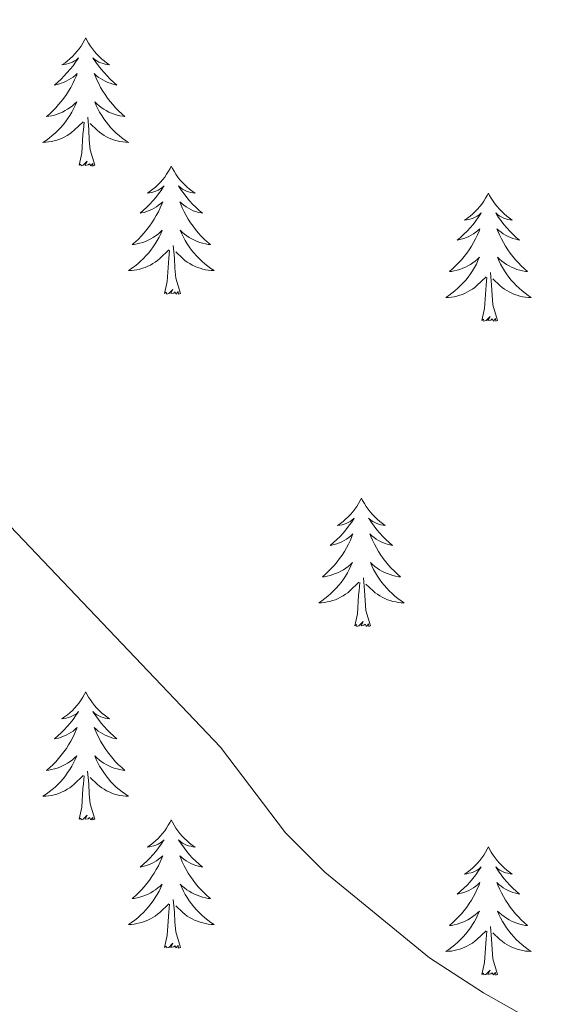
# Model space of a CAD drawing. Units: metres. Extents: x 633212 to 637725, y 4761722 to 4764779.
# Drawn here: x 635751 to 635801, y 4762458 to 4762550 of the extents above; entities that cross this region are included whole.
import ezdxf

# ---------------------------------------------------------------- set-up
doc = ezdxf.new("R2010")
doc.units = ezdxf.units.M
doc.header["$MEASUREMENT"] = 0
for name, color, linetype, lineweight in [('Nivel 36', 7, 'Continuous', 0), ('Nivel 5', 7, 'Continuous', 0), ('Nivel 61', 7, 'Continuous', 0), ('Nivel 63', 7, 'Continuous', 0)]:
    doc.layers.add(name, color=color, linetype=linetype, lineweight=lineweight)

msp = doc.modelspace()

# ---------------------------------------------------------------- linework, layer by layer
at = {"layer": 'Nivel 36', "color": 92, "linetype": 'Continuous', "lineweight": 0, "elevation": 0.01, "flags": 128}
for points in [[(635757.03, 4762547.86), (635756.92, 4762547.64), (635756.77, 4762547.37), (635756.6, 4762547.1), (635756.42, 4762546.84), (635756.22, 4762546.59), (635756.02, 4762546.36), (635755.8, 4762546.13), (635755.57, 4762545.91), (635755.33, 4762545.71), (635755.08, 4762545.52), (635754.82, 4762545.34), (635755.01, 4762545.37), (635755.22, 4762545.4), (635755.42, 4762545.46), (635755.61, 4762545.53), (635755.8, 4762545.61), (635755.98, 4762545.71), (635756.16, 4762545.82), (635756.36, 4762546.01), (635756.32, 4762545.95), (635756.09, 4762545.6), (635755.85, 4762545.27), (635755.59, 4762544.94), (635755.32, 4762544.63), (635755.04, 4762544.32), (635754.75, 4762544.03), (635754.45, 4762543.74), (635754.13, 4762543.47), (635754.26, 4762543.5), (635754.5, 4762543.55), (635754.75, 4762543.63), (635754.98, 4762543.71), (635755.21, 4762543.82), (635755.44, 4762543.94), (635755.65, 4762544.07), (635755.86, 4762544.21), (635756.06, 4762544.37), (635756.24, 4762544.54), (635756.16, 4762544.32), (635756, 4762543.96), (635755.83, 4762543.6), (635755.64, 4762543.25), (635755.44, 4762542.91), (635755.23, 4762542.58), (635755, 4762542.26), (635754.76, 4762541.95), (635754.51, 4762541.65), (635754.25, 4762541.35), (635753.98, 4762541.07), (635753.69, 4762540.8), (635753.39, 4762540.55), (635753.59, 4762540.57), (635753.85, 4762540.62), (635754.12, 4762540.68), (635754.38, 4762540.76), (635754.63, 4762540.85), (635754.88, 4762540.96), (635755.12, 4762541.09), (635755.35, 4762541.22), (635755.58, 4762541.37), (635755.8, 4762541.54), (635756, 4762541.71), (635756.2, 4762541.9), (635756.06, 4762541.57)], [(635757.03, 4762547.86), (635757.14, 4762547.64), (635757.3, 4762547.37), (635757.47, 4762547.1), (635757.65, 4762546.84), (635757.84, 4762546.59), (635758.05, 4762546.36), (635758.27, 4762546.13), (635758.5, 4762545.91), (635758.74, 4762545.71), (635758.99, 4762545.52), (635759.25, 4762545.34), (635759.05, 4762545.37), (635758.85, 4762545.4), (635758.65, 4762545.46), (635758.45, 4762545.53), (635758.26, 4762545.61), (635758.08, 4762545.71), (635757.91, 4762545.82), (635757.7, 4762546.01), (635757.74, 4762545.95), (635757.98, 4762545.6), (635758.22, 4762545.27), (635758.47, 4762544.94), (635758.74, 4762544.63), (635759.02, 4762544.32), (635759.31, 4762544.03), (635759.62, 4762543.74), (635759.93, 4762543.47), (635759.81, 4762543.5), (635759.56, 4762543.55), (635759.32, 4762543.63), (635759.08, 4762543.71), (635758.85, 4762543.82), (635758.63, 4762543.94), (635758.41, 4762544.07), (635758.2, 4762544.21), (635758.01, 4762544.37), (635757.82, 4762544.54), (635757.91, 4762544.32), (635758.06, 4762543.96), (635758.24, 4762543.6), (635758.42, 4762543.25), (635758.62, 4762542.91), (635758.83, 4762542.58), (635759.06, 4762542.26), (635759.3, 4762541.95), (635759.55, 4762541.65), (635759.81, 4762541.35), (635760.09, 4762541.07), (635760.38, 4762540.8), (635760.67, 4762540.55), (635760.48, 4762540.57), (635760.21, 4762540.62), (635759.95, 4762540.68), (635759.69, 4762540.76), (635759.43, 4762540.85), (635759.18, 4762540.96), (635758.94, 4762541.09), (635758.71, 4762541.22), (635758.48, 4762541.37), (635758.27, 4762541.54), (635758.06, 4762541.71), (635757.87, 4762541.9), (635758.01, 4762541.57)], [(635756.06, 4762541.57), (635755.9, 4762541.25), (635755.73, 4762540.94), (635755.55, 4762540.63), (635755.35, 4762540.34), (635755.14, 4762540.05), (635754.92, 4762539.77), (635754.68, 4762539.5), (635754.44, 4762539.25), (635754.18, 4762539), (635753.91, 4762538.77), (635753.63, 4762538.54), (635753.34, 4762538.33), (635753.05, 4762538.14), (635753.32, 4762538.15), (635753.58, 4762538.18), (635753.84, 4762538.22), (635754.1, 4762538.28), (635754.36, 4762538.35), (635754.61, 4762538.43), (635754.85, 4762538.54), (635755.09, 4762538.65), (635755.32, 4762538.79), (635755.54, 4762538.93), (635755.75, 4762539.09), (635755.96, 4762539.26), (635756.8, 4762540.06)], [(635758.01, 4762541.57), (635758.16, 4762541.25), (635758.33, 4762540.94), (635758.52, 4762540.63), (635758.71, 4762540.34), (635758.92, 4762540.05), (635759.15, 4762539.77), (635759.38, 4762539.5), (635759.63, 4762539.25), (635759.88, 4762539), (635760.15, 4762538.77), (635760.43, 4762538.54), (635760.72, 4762538.33), (635761.01, 4762538.14), (635760.75, 4762538.15), (635760.48, 4762538.18), (635760.22, 4762538.22), (635759.96, 4762538.28), (635759.71, 4762538.35), (635759.46, 4762538.43), (635759.21, 4762538.54), (635758.98, 4762538.65), (635758.75, 4762538.79), (635758.52, 4762538.93), (635758.31, 4762539.09), (635758.11, 4762539.26), (635757.45, 4762539.88)], [(635757.88, 4762536.01), (635757.45, 4762537.45), (635757.36, 4762538.35), (635757.32, 4762539.3), (635757.22, 4762540.47)], [(635756.41, 4762536.01), (635756.66, 4762537.13), (635756.77, 4762538.87), (635756.82, 4762539.3), (635756.88, 4762540.02)], [(635757.88, 4762536.01), (635757.71, 4762535.94), (635757.69, 4762536.18), (635757.5, 4762535.96), (635757.38, 4762536.16), (635757.26, 4762536.05), (635756.99, 4762536), (635757.18, 4762536.39), (635756.8, 4762536.01), (635756.61, 4762535.96), (635756.57, 4762536.12), (635756.41, 4762536.01)], [(635764.99, 4762535.94), (635764.88, 4762535.72), (635764.73, 4762535.45), (635764.56, 4762535.18), (635764.38, 4762534.92), (635764.18, 4762534.67), (635763.98, 4762534.44), (635763.76, 4762534.21), (635763.53, 4762533.99), (635763.29, 4762533.79), (635763.04, 4762533.6), (635762.78, 4762533.42), (635762.97, 4762533.45), (635763.18, 4762533.48), (635763.38, 4762533.54), (635763.57, 4762533.61), (635763.76, 4762533.69), (635763.94, 4762533.79), (635764.12, 4762533.9), (635764.32, 4762534.09), (635764.28, 4762534.03), (635764.05, 4762533.68), (635763.81, 4762533.35), (635763.55, 4762533.02), (635763.28, 4762532.71), (635763, 4762532.4), (635762.71, 4762532.11), (635762.41, 4762531.83), (635762.09, 4762531.55), (635762.22, 4762531.58), (635762.46, 4762531.63), (635762.71, 4762531.71), (635762.94, 4762531.8), (635763.17, 4762531.9), (635763.4, 4762532.02), (635763.61, 4762532.15), (635763.82, 4762532.29), (635764.02, 4762532.45), (635764.2, 4762532.62), (635764.12, 4762532.4), (635763.96, 4762532.04), (635763.79, 4762531.68), (635763.6, 4762531.33), (635763.4, 4762530.99), (635763.19, 4762530.66), (635762.96, 4762530.34), (635762.72, 4762530.03), (635762.47, 4762529.73), (635762.21, 4762529.44), (635761.94, 4762529.15), (635761.65, 4762528.89), (635761.35, 4762528.63), (635761.55, 4762528.65), (635761.81, 4762528.7), (635762.08, 4762528.76), (635762.34, 4762528.84), (635762.59, 4762528.93), (635762.84, 4762529.04), (635763.08, 4762529.17), (635763.31, 4762529.3), (635763.54, 4762529.45), (635763.76, 4762529.62), (635763.96, 4762529.79), (635764.16, 4762529.98), (635764.02, 4762529.65)], [(635764.99, 4762535.94), (635765.1, 4762535.72), (635765.26, 4762535.45), (635765.43, 4762535.18), (635765.61, 4762534.92), (635765.8, 4762534.67), (635766.01, 4762534.44), (635766.23, 4762534.21), (635766.46, 4762533.99), (635766.7, 4762533.79), (635766.95, 4762533.6), (635767.21, 4762533.42), (635767.01, 4762533.45), (635766.81, 4762533.48), (635766.61, 4762533.54), (635766.41, 4762533.61), (635766.22, 4762533.69), (635766.04, 4762533.79), (635765.87, 4762533.9), (635765.66, 4762534.09), (635765.7, 4762534.03), (635765.94, 4762533.68), (635766.18, 4762533.35), (635766.43, 4762533.02), (635766.7, 4762532.71), (635766.98, 4762532.4), (635767.27, 4762532.11), (635767.58, 4762531.82), (635767.89, 4762531.55), (635767.77, 4762531.58), (635767.52, 4762531.63), (635767.28, 4762531.71), (635767.04, 4762531.79), (635766.81, 4762531.9), (635766.59, 4762532.02), (635766.37, 4762532.15), (635766.16, 4762532.29), (635765.97, 4762532.45), (635765.78, 4762532.62), (635765.87, 4762532.4), (635766.02, 4762532.04), (635766.2, 4762531.68), (635766.38, 4762531.33), (635766.58, 4762530.99), (635766.79, 4762530.66), (635767.02, 4762530.34), (635767.26, 4762530.03), (635767.51, 4762529.73), (635767.77, 4762529.43), (635768.05, 4762529.15), (635768.34, 4762528.88), (635768.63, 4762528.63), (635768.44, 4762528.65), (635768.17, 4762528.7), (635767.91, 4762528.76), (635767.65, 4762528.84), (635767.39, 4762528.93), (635767.14, 4762529.04), (635766.9, 4762529.17), (635766.67, 4762529.3), (635766.44, 4762529.45), (635766.23, 4762529.62), (635766.02, 4762529.79), (635765.83, 4762529.98), (635765.97, 4762529.65)], [(635794.51, 4762533.43), (635794.4, 4762533.21), (635794.24, 4762532.94), (635794.07, 4762532.67), (635793.89, 4762532.41), (635793.7, 4762532.17), (635793.49, 4762531.93), (635793.27, 4762531.7), (635793.04, 4762531.49), (635792.8, 4762531.28), (635792.55, 4762531.09), (635792.29, 4762530.91), (635792.49, 4762530.94), (635792.69, 4762530.97), (635792.89, 4762531.03), (635793.09, 4762531.1), (635793.28, 4762531.18), (635793.46, 4762531.28), (635793.63, 4762531.39), (635793.84, 4762531.59), (635793.8, 4762531.52), (635793.56, 4762531.17), (635793.32, 4762530.84), (635793.07, 4762530.51), (635792.8, 4762530.2), (635792.52, 4762529.89), (635792.23, 4762529.6), (635791.92, 4762529.31), (635791.61, 4762529.04), (635791.73, 4762529.07), (635791.98, 4762529.13), (635792.22, 4762529.2), (635792.46, 4762529.29), (635792.69, 4762529.39), (635792.91, 4762529.51), (635793.13, 4762529.64), (635793.34, 4762529.78), (635793.53, 4762529.94), (635793.72, 4762530.11), (635793.63, 4762529.89), (635793.48, 4762529.53), (635793.3, 4762529.17), (635793.12, 4762528.83), (635792.92, 4762528.49), (635792.71, 4762528.15), (635792.48, 4762527.83), (635792.24, 4762527.52), (635791.99, 4762527.22), (635791.73, 4762526.93), (635791.45, 4762526.65), (635791.16, 4762526.37), (635790.87, 4762526.12), (635791.06, 4762526.14), (635791.33, 4762526.19), (635791.59, 4762526.25), (635791.85, 4762526.33), (635792.11, 4762526.43), (635792.36, 4762526.53), (635792.6, 4762526.66), (635792.83, 4762526.79), (635793.06, 4762526.94), (635793.27, 4762527.11), (635793.48, 4762527.28), (635793.67, 4762527.47), (635793.53, 4762527.15)], [(635794.51, 4762533.43), (635794.62, 4762533.21), (635794.77, 4762532.94), (635794.94, 4762532.67), (635795.12, 4762532.41), (635795.32, 4762532.17), (635795.52, 4762531.93), (635795.74, 4762531.7), (635795.97, 4762531.49), (635796.21, 4762531.28), (635796.46, 4762531.09), (635796.72, 4762530.91), (635796.53, 4762530.94), (635796.32, 4762530.97), (635796.12, 4762531.03), (635795.93, 4762531.1), (635795.74, 4762531.18), (635795.56, 4762531.28), (635795.38, 4762531.39), (635795.18, 4762531.59), (635795.22, 4762531.52), (635795.45, 4762531.17), (635795.69, 4762530.84), (635795.95, 4762530.51), (635796.22, 4762530.2), (635796.5, 4762529.89), (635796.79, 4762529.6), (635797.09, 4762529.31), (635797.41, 4762529.04), (635797.28, 4762529.07), (635797.04, 4762529.13), (635796.79, 4762529.2), (635796.56, 4762529.29), (635796.33, 4762529.39), (635796.1, 4762529.51), (635795.89, 4762529.64), (635795.68, 4762529.78), (635795.48, 4762529.94), (635795.3, 4762530.11), (635795.38, 4762529.89), (635795.54, 4762529.53), (635795.71, 4762529.17), (635795.9, 4762528.83), (635796.1, 4762528.49), (635796.31, 4762528.15), (635796.54, 4762527.83), (635796.78, 4762527.52), (635797.03, 4762527.22), (635797.29, 4762526.93), (635797.56, 4762526.65), (635797.85, 4762526.37), (635798.15, 4762526.12), (635797.95, 4762526.14), (635797.69, 4762526.19), (635797.42, 4762526.25), (635797.16, 4762526.33), (635796.91, 4762526.43), (635796.66, 4762526.53), (635796.42, 4762526.66), (635796.19, 4762526.79), (635795.96, 4762526.94), (635795.74, 4762527.11), (635795.54, 4762527.28), (635795.34, 4762527.47), (635795.48, 4762527.15)], [(635764.02, 4762529.65), (635763.86, 4762529.33), (635763.69, 4762529.02), (635763.51, 4762528.71), (635763.31, 4762528.42), (635763.1, 4762528.13), (635762.88, 4762527.85), (635762.64, 4762527.58), (635762.4, 4762527.33), (635762.14, 4762527.08), (635761.87, 4762526.85), (635761.59, 4762526.63), (635761.3, 4762526.42), (635761.01, 4762526.23), (635761.28, 4762526.23), (635761.54, 4762526.26), (635761.8, 4762526.3), (635762.06, 4762526.36), (635762.32, 4762526.43), (635762.57, 4762526.51), (635762.81, 4762526.62), (635763.05, 4762526.73), (635763.28, 4762526.87), (635763.5, 4762527.01), (635763.71, 4762527.17), (635763.92, 4762527.34), (635764.76, 4762528.14)], [(635765.97, 4762529.65), (635766.12, 4762529.33), (635766.29, 4762529.02), (635766.48, 4762528.71), (635766.67, 4762528.42), (635766.88, 4762528.13), (635767.11, 4762527.85), (635767.34, 4762527.58), (635767.59, 4762527.33), (635767.84, 4762527.08), (635768.11, 4762526.85), (635768.39, 4762526.62), (635768.68, 4762526.41), (635768.97, 4762526.22), (635768.71, 4762526.23), (635768.44, 4762526.26), (635768.18, 4762526.3), (635767.92, 4762526.36), (635767.67, 4762526.43), (635767.42, 4762526.51), (635767.17, 4762526.62), (635766.94, 4762526.73), (635766.71, 4762526.87), (635766.48, 4762527.01), (635766.27, 4762527.17), (635766.07, 4762527.34), (635765.41, 4762527.96)], [(635765.84, 4762524.09), (635765.41, 4762525.53), (635765.32, 4762526.43), (635765.28, 4762527.38), (635765.18, 4762528.55)], [(635764.37, 4762524.09), (635764.62, 4762525.21), (635764.73, 4762526.95), (635764.78, 4762527.38), (635764.84, 4762528.1)], [(635793.53, 4762527.15), (635793.38, 4762526.82), (635793.21, 4762526.51), (635793.02, 4762526.21), (635792.83, 4762525.91), (635792.62, 4762525.62), (635792.39, 4762525.34), (635792.16, 4762525.07), (635791.91, 4762524.82), (635791.66, 4762524.57), (635791.39, 4762524.34), (635791.11, 4762524.11), (635790.82, 4762523.91), (635790.53, 4762523.71), (635790.79, 4762523.72), (635791.06, 4762523.75), (635791.32, 4762523.79), (635791.58, 4762523.85), (635791.83, 4762523.92), (635792.08, 4762524.01), (635792.33, 4762524.11), (635792.56, 4762524.23), (635792.79, 4762524.36), (635793.02, 4762524.5), (635793.23, 4762524.66), (635793.43, 4762524.83), (635794.28, 4762525.63)], [(635795.48, 4762527.15), (635795.64, 4762526.82), (635795.81, 4762526.51), (635795.99, 4762526.21), (635796.19, 4762525.91), (635796.4, 4762525.62), (635796.62, 4762525.34), (635796.86, 4762525.07), (635797.1, 4762524.82), (635797.36, 4762524.57), (635797.63, 4762524.34), (635797.91, 4762524.11), (635798.2, 4762523.91), (635798.49, 4762523.71), (635798.22, 4762523.72), (635797.96, 4762523.75), (635797.7, 4762523.79), (635797.44, 4762523.85), (635797.18, 4762523.92), (635796.93, 4762524.01), (635796.69, 4762524.11), (635796.45, 4762524.23), (635796.22, 4762524.36), (635796, 4762524.5), (635795.79, 4762524.66), (635795.58, 4762524.83), (635794.93, 4762525.45)], [(635793.89, 4762521.58), (635794.13, 4762522.7), (635794.25, 4762524.44), (635794.3, 4762524.87), (635794.36, 4762525.59)], [(635795.36, 4762521.58), (635794.93, 4762523.02), (635794.84, 4762523.92), (635794.79, 4762524.87), (635794.69, 4762526.04)], [(635765.84, 4762524.09), (635765.67, 4762524.02), (635765.65, 4762524.26), (635765.46, 4762524.04), (635765.34, 4762524.24), (635765.22, 4762524.13), (635764.95, 4762524.08), (635765.14, 4762524.47), (635764.76, 4762524.09), (635764.57, 4762524.04), (635764.53, 4762524.2), (635764.37, 4762524.09)], [(635795.36, 4762521.58), (635795.18, 4762521.51), (635795.17, 4762521.75), (635794.98, 4762521.53), (635794.86, 4762521.73), (635794.73, 4762521.62), (635794.46, 4762521.57), (635794.66, 4762521.96), (635794.28, 4762521.58), (635794.09, 4762521.53), (635794.05, 4762521.69), (635793.89, 4762521.58)], [(635782.69, 4762505.05), (635782.58, 4762504.83), (635782.42, 4762504.55), (635782.26, 4762504.29), (635782.07, 4762504.03), (635781.88, 4762503.78), (635781.67, 4762503.54), (635781.45, 4762503.32), (635781.22, 4762503.1), (635780.98, 4762502.9), (635780.73, 4762502.71), (635780.47, 4762502.53), (635780.67, 4762502.55), (635780.88, 4762502.59), (635781.07, 4762502.65), (635781.27, 4762502.71), (635781.46, 4762502.8), (635781.64, 4762502.9), (635781.81, 4762503.01), (635782.02, 4762503.2), (635781.98, 4762503.13), (635781.75, 4762502.79), (635781.5, 4762502.45), (635781.25, 4762502.13), (635780.98, 4762501.81), (635780.7, 4762501.51), (635780.41, 4762501.21), (635780.1, 4762500.93), (635779.79, 4762500.66), (635779.92, 4762500.68), (635780.16, 4762500.74), (635780.4, 4762500.81), (635780.64, 4762500.9), (635780.87, 4762501.01), (635781.09, 4762501.12), (635781.31, 4762501.25), (635781.52, 4762501.4), (635781.71, 4762501.55), (635781.9, 4762501.73), (635781.81, 4762501.5), (635781.66, 4762501.14), (635781.49, 4762500.79), (635781.3, 4762500.44), (635781.1, 4762500.1), (635780.89, 4762499.77), (635780.66, 4762499.45), (635780.42, 4762499.14), (635780.17, 4762498.83), (635779.91, 4762498.54), (635779.63, 4762498.26), (635779.35, 4762497.99), (635779.05, 4762497.73), (635779.24, 4762497.76), (635779.51, 4762497.81), (635779.78, 4762497.87), (635780.03, 4762497.95), (635780.29, 4762498.04), (635780.54, 4762498.15), (635780.78, 4762498.27), (635781.01, 4762498.41), (635781.24, 4762498.56), (635781.45, 4762498.72), (635781.66, 4762498.9), (635781.85, 4762499.09), (635781.71, 4762498.76)], [(635782.69, 4762505.05), (635782.8, 4762504.83), (635782.96, 4762504.55), (635783.12, 4762504.29), (635783.31, 4762504.03), (635783.5, 4762503.78), (635783.71, 4762503.54), (635783.93, 4762503.32), (635784.16, 4762503.1), (635784.4, 4762502.9), (635784.65, 4762502.71), (635784.91, 4762502.53), (635784.71, 4762502.55), (635784.5, 4762502.59), (635784.31, 4762502.64), (635784.11, 4762502.71), (635783.92, 4762502.8), (635783.74, 4762502.9), (635783.57, 4762503.01), (635783.36, 4762503.2), (635783.4, 4762503.13), (635783.63, 4762502.79), (635783.88, 4762502.45), (635784.13, 4762502.13), (635784.4, 4762501.81), (635784.68, 4762501.51), (635784.97, 4762501.21), (635785.28, 4762500.93), (635785.59, 4762500.66), (635785.46, 4762500.68), (635785.22, 4762500.74), (635784.98, 4762500.81), (635784.74, 4762500.9), (635784.51, 4762501), (635784.29, 4762501.12), (635784.07, 4762501.25), (635783.86, 4762501.4), (635783.67, 4762501.55), (635783.48, 4762501.73), (635783.57, 4762501.5), (635783.72, 4762501.14), (635783.89, 4762500.79), (635784.08, 4762500.44), (635784.28, 4762500.1), (635784.49, 4762499.77), (635784.72, 4762499.45), (635784.96, 4762499.14), (635785.21, 4762498.83), (635785.47, 4762498.54), (635785.75, 4762498.26), (635786.03, 4762497.99), (635786.33, 4762497.73), (635786.14, 4762497.76), (635785.87, 4762497.8), (635785.6, 4762497.87), (635785.35, 4762497.95), (635785.09, 4762498.04), (635784.84, 4762498.15), (635784.6, 4762498.27), (635784.37, 4762498.41), (635784.14, 4762498.56), (635783.93, 4762498.72), (635783.72, 4762498.9), (635783.53, 4762499.09), (635783.67, 4762498.76)], [(635781.71, 4762498.76), (635781.56, 4762498.44), (635781.39, 4762498.13), (635781.21, 4762497.82), (635781.01, 4762497.52), (635780.8, 4762497.23), (635780.58, 4762496.96), (635780.34, 4762496.69), (635780.1, 4762496.43), (635779.84, 4762496.19), (635779.57, 4762495.95), (635779.29, 4762495.73), (635779, 4762495.52), (635778.71, 4762495.33), (635778.98, 4762495.34), (635779.24, 4762495.37), (635779.5, 4762495.41), (635779.76, 4762495.46), (635780.01, 4762495.53), (635780.26, 4762495.62), (635780.51, 4762495.72), (635780.75, 4762495.84), (635780.98, 4762495.97), (635781.2, 4762496.12), (635781.41, 4762496.27), (635781.61, 4762496.44), (635782.46, 4762497.24)], [(635783.67, 4762498.76), (635783.82, 4762498.44), (635783.99, 4762498.13), (635784.17, 4762497.82), (635784.37, 4762497.52), (635784.58, 4762497.23), (635784.8, 4762496.96), (635785.04, 4762496.69), (635785.28, 4762496.43), (635785.54, 4762496.19), (635785.81, 4762495.95), (635786.09, 4762495.73), (635786.38, 4762495.52), (635786.67, 4762495.33), (635786.4, 4762495.34), (635786.14, 4762495.36), (635785.88, 4762495.41), (635785.62, 4762495.46), (635785.37, 4762495.53), (635785.12, 4762495.62), (635784.87, 4762495.72), (635784.63, 4762495.84), (635784.4, 4762495.97), (635784.18, 4762496.12), (635783.97, 4762496.27), (635783.77, 4762496.44), (635783.11, 4762497.06)], [(635782.07, 4762493.19), (635782.32, 4762494.31), (635782.43, 4762496.05), (635782.48, 4762496.49), (635782.54, 4762497.21)], [(635783.54, 4762493.19), (635783.11, 4762494.63), (635783.02, 4762495.54), (635782.98, 4762496.49), (635782.87, 4762497.65)], [(635783.54, 4762493.19), (635783.37, 4762493.13), (635783.35, 4762493.37), (635783.16, 4762493.14), (635783.04, 4762493.35), (635782.92, 4762493.24), (635782.65, 4762493.18), (635782.84, 4762493.58), (635782.46, 4762493.2), (635782.27, 4762493.14), (635782.23, 4762493.31), (635782.07, 4762493.19)], [(635757.03, 4762487.06), (635756.92, 4762486.84), (635756.77, 4762486.57), (635756.6, 4762486.3), (635756.42, 4762486.04), (635756.22, 4762485.79), (635756.02, 4762485.56), (635755.8, 4762485.33), (635755.57, 4762485.11), (635755.33, 4762484.91), (635755.07, 4762484.72), (635754.81, 4762484.54), (635755.01, 4762484.57), (635755.22, 4762484.6), (635755.42, 4762484.66), (635755.61, 4762484.73), (635755.8, 4762484.81), (635755.98, 4762484.91), (635756.16, 4762485.02), (635756.36, 4762485.21), (635756.32, 4762485.15), (635756.09, 4762484.81), (635755.85, 4762484.47), (635755.59, 4762484.14), (635755.32, 4762483.83), (635755.04, 4762483.52), (635754.75, 4762483.23), (635754.45, 4762482.95), (635754.13, 4762482.67), (635754.26, 4762482.7), (635754.5, 4762482.75), (635754.74, 4762482.83), (635754.98, 4762482.92), (635755.21, 4762483.02), (635755.44, 4762483.14), (635755.65, 4762483.27), (635755.86, 4762483.41), (635756.06, 4762483.57), (635756.24, 4762483.74), (635756.15, 4762483.52), (635756, 4762483.16), (635755.83, 4762482.8), (635755.64, 4762482.46), (635755.44, 4762482.12), (635755.23, 4762481.79), (635755, 4762481.46), (635754.76, 4762481.15), (635754.51, 4762480.85), (635754.25, 4762480.56), (635753.97, 4762480.27), (635753.69, 4762480.01), (635753.39, 4762479.75), (635753.59, 4762479.77), (635753.85, 4762479.82), (635754.12, 4762479.88), (635754.38, 4762479.96), (635754.63, 4762480.05), (635754.88, 4762480.16), (635755.12, 4762480.29), (635755.35, 4762480.42), (635755.58, 4762480.57), (635755.79, 4762480.74), (635756, 4762480.91), (635756.2, 4762481.1), (635756.05, 4762480.77)], [(635757.03, 4762487.06), (635757.14, 4762486.84), (635757.3, 4762486.57), (635757.47, 4762486.3), (635757.65, 4762486.04), (635757.84, 4762485.79), (635758.05, 4762485.56), (635758.27, 4762485.33), (635758.5, 4762485.11), (635758.74, 4762484.91), (635758.99, 4762484.72), (635759.25, 4762484.54), (635759.05, 4762484.57), (635758.85, 4762484.6), (635758.65, 4762484.66), (635758.45, 4762484.73), (635758.26, 4762484.81), (635758.08, 4762484.91), (635757.91, 4762485.02), (635757.7, 4762485.21), (635757.74, 4762485.15), (635757.98, 4762484.81), (635758.22, 4762484.47), (635758.47, 4762484.14), (635758.74, 4762483.83), (635759.02, 4762483.52), (635759.31, 4762483.23), (635759.62, 4762482.95), (635759.93, 4762482.67), (635759.81, 4762482.7), (635759.56, 4762482.75), (635759.32, 4762482.83), (635759.08, 4762482.92), (635758.85, 4762483.02), (635758.63, 4762483.14), (635758.41, 4762483.27), (635758.2, 4762483.41), (635758.01, 4762483.57), (635757.82, 4762483.74), (635757.91, 4762483.52), (635758.06, 4762483.16), (635758.24, 4762482.8), (635758.42, 4762482.46), (635758.62, 4762482.12), (635758.83, 4762481.79), (635759.06, 4762481.46), (635759.3, 4762481.15), (635759.55, 4762480.85), (635759.81, 4762480.56), (635760.09, 4762480.27), (635760.38, 4762480.01), (635760.67, 4762479.75), (635760.48, 4762479.77), (635760.21, 4762479.82), (635759.95, 4762479.88), (635759.69, 4762479.96), (635759.43, 4762480.05), (635759.18, 4762480.16), (635758.94, 4762480.29), (635758.71, 4762480.42), (635758.48, 4762480.57), (635758.27, 4762480.74), (635758.06, 4762480.91), (635757.87, 4762481.1), (635758.01, 4762480.77)], [(635756.05, 4762480.77), (635755.9, 4762480.45), (635755.73, 4762480.14), (635755.55, 4762479.83), (635755.35, 4762479.54), (635755.14, 4762479.25), (635754.92, 4762478.97), (635754.68, 4762478.7), (635754.44, 4762478.45), (635754.18, 4762478.2), (635753.91, 4762477.97), (635753.63, 4762477.75), (635753.34, 4762477.54), (635753.05, 4762477.35), (635753.32, 4762477.35), (635753.58, 4762477.38), (635753.84, 4762477.42), (635754.1, 4762477.48), (635754.36, 4762477.55), (635754.6, 4762477.64), (635754.85, 4762477.74), (635755.09, 4762477.85), (635755.32, 4762477.99), (635755.54, 4762478.13), (635755.75, 4762478.29), (635755.96, 4762478.46), (635756.8, 4762479.26)], [(635758.01, 4762480.77), (635758.16, 4762480.45), (635758.33, 4762480.14), (635758.52, 4762479.83), (635758.71, 4762479.54), (635758.92, 4762479.25), (635759.14, 4762478.97), (635759.38, 4762478.7), (635759.63, 4762478.45), (635759.88, 4762478.2), (635760.15, 4762477.97), (635760.43, 4762477.75), (635760.72, 4762477.54), (635761.01, 4762477.35), (635760.75, 4762477.35), (635760.48, 4762477.38), (635760.22, 4762477.42), (635759.96, 4762477.48), (635759.71, 4762477.55), (635759.46, 4762477.64), (635759.21, 4762477.74), (635758.98, 4762477.85), (635758.74, 4762477.99), (635758.52, 4762478.13), (635758.31, 4762478.29), (635758.11, 4762478.46), (635757.45, 4762479.08)], [(635757.88, 4762475.21), (635757.45, 4762476.65), (635757.36, 4762477.55), (635757.32, 4762478.5), (635757.21, 4762479.67)], [(635756.41, 4762475.21), (635756.66, 4762476.33), (635756.77, 4762478.07), (635756.82, 4762478.5), (635756.88, 4762479.23)], [(635757.88, 4762475.21), (635757.71, 4762475.14), (635757.69, 4762475.38), (635757.5, 4762475.16), (635757.38, 4762475.36), (635757.26, 4762475.25), (635756.99, 4762475.2), (635757.18, 4762475.59), (635756.8, 4762475.21), (635756.61, 4762475.16), (635756.57, 4762475.32), (635756.41, 4762475.21)], [(635764.99, 4762475.14), (635764.88, 4762474.92), (635764.72, 4762474.65), (635764.56, 4762474.38), (635764.38, 4762474.12), (635764.18, 4762473.88), (635763.97, 4762473.64), (635763.76, 4762473.41), (635763.52, 4762473.2), (635763.28, 4762472.99), (635763.03, 4762472.8), (635762.77, 4762472.62), (635762.97, 4762472.65), (635763.18, 4762472.69), (635763.38, 4762472.74), (635763.57, 4762472.81), (635763.76, 4762472.89), (635763.94, 4762472.99), (635764.11, 4762473.11), (635764.32, 4762473.3), (635764.28, 4762473.23), (635764.05, 4762472.89), (635763.8, 4762472.55), (635763.55, 4762472.22), (635763.28, 4762471.91), (635763, 4762471.6), (635762.71, 4762471.31), (635762.41, 4762471.03), (635762.09, 4762470.75), (635762.22, 4762470.78), (635762.46, 4762470.84), (635762.7, 4762470.91), (635762.94, 4762471), (635763.17, 4762471.1), (635763.4, 4762471.22), (635763.61, 4762471.35), (635763.82, 4762471.49), (635764.02, 4762471.65), (635764.2, 4762471.82), (635764.11, 4762471.6), (635763.96, 4762471.24), (635763.79, 4762470.88), (635763.6, 4762470.54), (635763.4, 4762470.2), (635763.19, 4762469.87), (635762.96, 4762469.54), (635762.72, 4762469.23), (635762.47, 4762468.93), (635762.21, 4762468.64), (635761.93, 4762468.36), (635761.65, 4762468.09), (635761.35, 4762467.83), (635761.55, 4762467.85), (635761.81, 4762467.9), (635762.08, 4762467.96), (635762.34, 4762468.04), (635762.59, 4762468.14), (635762.84, 4762468.24), (635763.08, 4762468.37), (635763.31, 4762468.51), (635763.54, 4762468.65), (635763.75, 4762468.82), (635763.96, 4762468.99), (635764.16, 4762469.18), (635764.01, 4762468.86)], [(635764.99, 4762475.14), (635765.1, 4762474.92), (635765.26, 4762474.65), (635765.43, 4762474.38), (635765.61, 4762474.12), (635765.8, 4762473.88), (635766.01, 4762473.64), (635766.23, 4762473.41), (635766.46, 4762473.2), (635766.7, 4762472.99), (635766.95, 4762472.8), (635767.21, 4762472.62), (635767.01, 4762472.65), (635766.81, 4762472.69), (635766.61, 4762472.74), (635766.41, 4762472.81), (635766.22, 4762472.89), (635766.04, 4762472.99), (635765.87, 4762473.11), (635765.66, 4762473.3), (635765.7, 4762473.23), (635765.93, 4762472.89), (635766.18, 4762472.55), (635766.43, 4762472.22), (635766.7, 4762471.91), (635766.98, 4762471.6), (635767.27, 4762471.31), (635767.58, 4762471.03), (635767.89, 4762470.75), (635767.76, 4762470.78), (635767.52, 4762470.84), (635767.28, 4762470.91), (635767.04, 4762471), (635766.81, 4762471.1), (635766.59, 4762471.22), (635766.37, 4762471.35), (635766.16, 4762471.49), (635765.97, 4762471.65), (635765.78, 4762471.82), (635765.87, 4762471.6), (635766.02, 4762471.24), (635766.2, 4762470.88), (635766.38, 4762470.54), (635766.58, 4762470.2), (635766.79, 4762469.87), (635767.02, 4762469.54), (635767.26, 4762469.23), (635767.51, 4762468.93), (635767.77, 4762468.64), (635768.05, 4762468.36), (635768.34, 4762468.09), (635768.63, 4762467.83), (635768.44, 4762467.85), (635768.17, 4762467.9), (635767.91, 4762467.96), (635767.65, 4762468.04), (635767.39, 4762468.14), (635767.14, 4762468.24), (635766.9, 4762468.37), (635766.67, 4762468.51), (635766.44, 4762468.65), (635766.23, 4762468.82), (635766.02, 4762468.99), (635765.83, 4762469.18), (635765.97, 4762468.86)], [(635794.51, 4762472.63), (635794.4, 4762472.41), (635794.24, 4762472.14), (635794.07, 4762471.87), (635793.89, 4762471.61), (635793.7, 4762471.37), (635793.49, 4762471.13), (635793.27, 4762470.9), (635793.04, 4762470.69), (635792.8, 4762470.48), (635792.55, 4762470.29), (635792.29, 4762470.11), (635792.49, 4762470.14), (635792.69, 4762470.18), (635792.89, 4762470.23), (635793.09, 4762470.3), (635793.28, 4762470.39), (635793.46, 4762470.48), (635793.63, 4762470.6), (635793.84, 4762470.79), (635793.79, 4762470.72), (635793.56, 4762470.38), (635793.32, 4762470.04), (635793.06, 4762469.71), (635792.8, 4762469.4), (635792.52, 4762469.09), (635792.22, 4762468.8), (635791.92, 4762468.52), (635791.61, 4762468.25), (635791.73, 4762468.27), (635791.98, 4762468.33), (635792.22, 4762468.4), (635792.46, 4762468.49), (635792.69, 4762468.59), (635792.91, 4762468.71), (635793.13, 4762468.84), (635793.33, 4762468.99), (635793.53, 4762469.14), (635793.72, 4762469.31), (635793.63, 4762469.09), (635793.47, 4762468.73), (635793.3, 4762468.37), (635793.12, 4762468.03), (635792.92, 4762467.69), (635792.71, 4762467.36), (635792.48, 4762467.03), (635792.24, 4762466.72), (635791.99, 4762466.42), (635791.72, 4762466.13), (635791.45, 4762465.85), (635791.16, 4762465.58), (635790.87, 4762465.32), (635791.06, 4762465.34), (635791.33, 4762465.39), (635791.59, 4762465.45), (635791.85, 4762465.53), (635792.11, 4762465.63), (635792.35, 4762465.73), (635792.6, 4762465.86), (635792.83, 4762466), (635793.05, 4762466.15), (635793.27, 4762466.31), (635793.48, 4762466.49), (635793.67, 4762466.67), (635793.53, 4762466.35)], [(635794.51, 4762472.63), (635794.62, 4762472.41), (635794.77, 4762472.14), (635794.94, 4762471.87), (635795.12, 4762471.61), (635795.32, 4762471.37), (635795.52, 4762471.13), (635795.74, 4762470.9), (635795.97, 4762470.69), (635796.21, 4762470.48), (635796.46, 4762470.29), (635796.72, 4762470.11), (635796.52, 4762470.14), (635796.32, 4762470.18), (635796.12, 4762470.23), (635795.93, 4762470.3), (635795.74, 4762470.39), (635795.56, 4762470.48), (635795.38, 4762470.6), (635795.18, 4762470.79), (635795.22, 4762470.72), (635795.45, 4762470.38), (635795.69, 4762470.04), (635795.95, 4762469.71), (635796.22, 4762469.4), (635796.5, 4762469.09), (635796.79, 4762468.8), (635797.09, 4762468.52), (635797.4, 4762468.25), (635797.28, 4762468.27), (635797.04, 4762468.33), (635796.79, 4762468.4), (635796.56, 4762468.49), (635796.33, 4762468.59), (635796.1, 4762468.71), (635795.89, 4762468.84), (635795.68, 4762468.99), (635795.48, 4762469.14), (635795.3, 4762469.31), (635795.38, 4762469.09), (635795.54, 4762468.73), (635795.71, 4762468.37), (635795.9, 4762468.03), (635796.1, 4762467.69), (635796.31, 4762467.36), (635796.54, 4762467.03), (635796.77, 4762466.72), (635797.02, 4762466.42), (635797.29, 4762466.13), (635797.56, 4762465.85), (635797.85, 4762465.58), (635798.15, 4762465.32), (635797.95, 4762465.34), (635797.68, 4762465.39), (635797.42, 4762465.45), (635797.16, 4762465.53), (635796.91, 4762465.63), (635796.66, 4762465.73), (635796.42, 4762465.86), (635796.18, 4762466), (635795.96, 4762466.15), (635795.74, 4762466.31), (635795.54, 4762466.49), (635795.34, 4762466.67), (635795.48, 4762466.35)], [(635764.01, 4762468.86), (635763.86, 4762468.53), (635763.69, 4762468.22), (635763.51, 4762467.92), (635763.31, 4762467.62), (635763.1, 4762467.33), (635762.88, 4762467.05), (635762.64, 4762466.79), (635762.4, 4762466.53), (635762.14, 4762466.28), (635761.87, 4762466.05), (635761.59, 4762465.83), (635761.3, 4762465.62), (635761.01, 4762465.43), (635761.28, 4762465.43), (635761.54, 4762465.46), (635761.8, 4762465.5), (635762.06, 4762465.56), (635762.32, 4762465.63), (635762.56, 4762465.72), (635762.81, 4762465.82), (635763.05, 4762465.94), (635763.28, 4762466.07), (635763.5, 4762466.21), (635763.71, 4762466.37), (635763.92, 4762466.54), (635764.76, 4762467.34)], [(635765.97, 4762468.86), (635766.12, 4762468.53), (635766.29, 4762468.22), (635766.48, 4762467.92), (635766.67, 4762467.62), (635766.88, 4762467.33), (635767.1, 4762467.05), (635767.34, 4762466.79), (635767.59, 4762466.53), (635767.84, 4762466.28), (635768.11, 4762466.05), (635768.39, 4762465.83), (635768.68, 4762465.62), (635768.97, 4762465.43), (635768.71, 4762465.43), (635768.44, 4762465.46), (635768.18, 4762465.5), (635767.92, 4762465.56), (635767.67, 4762465.63), (635767.42, 4762465.72), (635767.17, 4762465.82), (635766.94, 4762465.94), (635766.7, 4762466.07), (635766.48, 4762466.21), (635766.27, 4762466.37), (635766.07, 4762466.54), (635765.41, 4762467.16)], [(635765.84, 4762463.29), (635765.41, 4762464.73), (635765.32, 4762465.63), (635765.28, 4762466.58), (635765.17, 4762467.75)], [(635764.37, 4762463.29), (635764.62, 4762464.41), (635764.73, 4762466.15), (635764.78, 4762466.58), (635764.84, 4762467.31)], [(635793.53, 4762466.35), (635793.38, 4762466.03), (635793.21, 4762465.71), (635793.02, 4762465.41), (635792.83, 4762465.11), (635792.62, 4762464.82), (635792.39, 4762464.54), (635792.16, 4762464.28), (635791.91, 4762464.02), (635791.65, 4762463.77), (635791.38, 4762463.54), (635791.11, 4762463.32), (635790.82, 4762463.11), (635790.53, 4762462.92), (635790.79, 4762462.93), (635791.06, 4762462.95), (635791.32, 4762462.99), (635791.58, 4762463.05), (635791.83, 4762463.12), (635792.08, 4762463.21), (635792.32, 4762463.31), (635792.56, 4762463.43), (635792.79, 4762463.56), (635793.02, 4762463.7), (635793.23, 4762463.86), (635793.43, 4762464.03), (635794.28, 4762464.83)], [(635795.48, 4762466.35), (635795.64, 4762466.03), (635795.81, 4762465.71), (635795.99, 4762465.41), (635796.19, 4762465.11), (635796.4, 4762464.82), (635796.62, 4762464.54), (635796.86, 4762464.28), (635797.1, 4762464.02), (635797.36, 4762463.77), (635797.63, 4762463.54), (635797.91, 4762463.32), (635798.2, 4762463.11), (635798.49, 4762462.92), (635798.22, 4762462.93), (635797.96, 4762462.95), (635797.7, 4762462.99), (635797.44, 4762463.05), (635797.18, 4762463.12), (635796.93, 4762463.21), (635796.69, 4762463.31), (635796.45, 4762463.43), (635796.22, 4762463.56), (635796, 4762463.7), (635795.79, 4762463.86), (635795.58, 4762464.03), (635794.92, 4762464.65)], [(635795.36, 4762460.78), (635794.93, 4762462.22), (635794.84, 4762463.13), (635794.79, 4762464.07), (635794.69, 4762465.24)], [(635793.89, 4762460.78), (635794.13, 4762461.9), (635794.25, 4762463.64), (635794.29, 4762464.07), (635794.36, 4762464.8)], [(635765.84, 4762463.29), (635765.67, 4762463.22), (635765.65, 4762463.46), (635765.46, 4762463.24), (635765.34, 4762463.44), (635765.22, 4762463.33), (635764.95, 4762463.28), (635765.14, 4762463.67), (635764.76, 4762463.29), (635764.57, 4762463.24), (635764.53, 4762463.4), (635764.37, 4762463.29)], [(635795.36, 4762460.78), (635795.18, 4762460.71), (635795.16, 4762460.95), (635794.98, 4762460.73), (635794.85, 4762460.93), (635794.73, 4762460.83), (635794.46, 4762460.77), (635794.66, 4762461.16), (635794.27, 4762460.78), (635794.09, 4762460.73), (635794.04, 4762460.89), (635793.89, 4762460.78)]]:
    msp.add_lwpolyline(points, dxfattribs=at)
at = {"layer": 'Nivel 5', "color": 36, "linetype": 'Continuous', "lineweight": 0, "elevation": 905.01, "flags": 128}
msp.add_lwpolyline([(635669.05, 4762532.38), (635674.07, 4762528.56), (635679.29, 4762526.37), (635689.23, 4762525.02), (635695.36, 4762524.72), (635705.36, 4762525.7), (635709.71, 4762525.45), (635714.5, 4762524.01), (635727.4, 4762518.95), (635731.84, 4762516.58), (635740.52, 4762511.23), (635745.09, 4762507.58), (635769.57, 4762481.91), (635775.62, 4762473.95), (635779.29, 4762470.29), (635789.02, 4762462.31), (635794.06, 4762459.06), (635799.46, 4762456.01)], dxfattribs=at)
at = {"layer": 'Nivel 61', "color": 250, "linetype": 'Continuous', "lineweight": 0}
msp.add_3dface([(634104.53, 4764446.4, 0.01), (637499.76, 4764513.67, 0.01), (637546.26, 4762200.11, 0.01), (634149.9, 4762132.85, 0.01)], dxfattribs=at)
at = {"layer": 'Nivel 63', "color": 7, "linetype": 'Continuous', "lineweight": 0}
msp.add_3dface([(633271.25, 4761721.61, -0.24), (633212.38, 4764691.06, -0.24), (637666.55, 4764779.29, -0.24), (637725.43, 4761809.83, -0.24)], dxfattribs=at)

doc.saveas('drawing.dxf')
